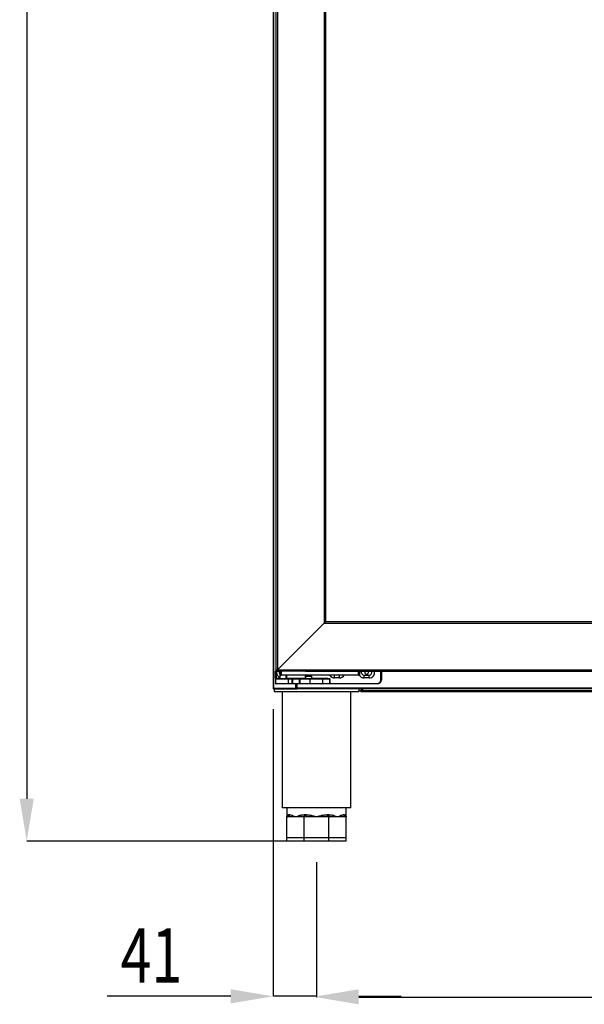
# Model space of a CAD drawing. Units: millimetres. Extents: x 19805 to 43817, y 301 to 7730.
# Drawn here: x 33659 to 34193, y 4489 to 5420 of the extents above; entities that cross this region are included whole.
import ezdxf

# ---------------------------------------------------------------- set-up
doc = ezdxf.new("R2010")
doc.units = ezdxf.units.MM
doc.layers.add('SLD-0', color=179, linetype='Continuous')
doc.styles.add('SLDTEXTSTYLE0', font='TXT', dxfattribs={"width": 0.75})

msp = doc.modelspace()

# ---------------------------------------------------------------- linework, layer by layer
at = {"color": 7, "linetype": 'Continuous', "lineweight": 25}
for p, q in [((33898.64, 6368.02), (33898.64, 4787.9)), ((33899.25, 4787.9), (33899.25, 6367.91)), ((33901.34, 6353.89), (33901.34, 4803.89)), ((33902.84, 6352.4), (33902.84, 4805.39)), ((33946.84, 6308.4), (33946.84, 4849.39)), ((33948.34, 6306.9), (33948.34, 4850.89)), ((33946.84, 4849.39), (33902.84, 4805.39)), ((33946.84, 4849.39), (33947.13, 4849.68)), ((33947.13, 4849.68), (33946.84, 4849.39)), ((33946.84, 4849.39), (34558.84, 4849.39)), ((33947.13, 4849.68), (33947.41, 4849.97)), ((33947.41, 4849.97), (33947.13, 4849.68)), ((33947.41, 4849.97), (33947.67, 4850.22)), ((33947.67, 4850.22), (33947.41, 4849.97)), ((33947.67, 4850.22), (33947.9, 4850.45)), ((33947.9, 4850.45), (33947.67, 4850.22)), ((33947.9, 4850.45), (33948.08, 4850.64)), ((33948.08, 4850.64), (33947.9, 4850.45)), ((33948.08, 4850.64), (33948.22, 4850.78)), ((33948.22, 4850.78), (33948.08, 4850.64)), ((33948.22, 4850.78), (33948.31, 4850.86)), ((33948.31, 4850.86), (33948.22, 4850.78)), ((33948.31, 4850.86), (33948.34, 4850.89)), ((33948.34, 4850.89), (33948.31, 4850.86)), ((33948.34, 4850.89), (34557.34, 4850.89)), ((33901.04, 4797.39), (33901.04, 4803.89)), ((33901.54, 4797.39), (33901.04, 4797.39)), ((33901.04, 4797.39), (33901.04, 4796.39)), ((33901.34, 4803.89), (33901.38, 4803.94)), ((33901.38, 4803.94), (33901.34, 4803.89)), ((33901.34, 4803.89), (33901.34, 4803.89)), ((33901.34, 4803.89), (33905.34, 4803.89)), ((33901.34, 4803.89), (33901.34, 4803.89)), ((33901.38, 4803.94), (33901.48, 4804.03)), ((33901.48, 4804.03), (33901.38, 4803.94)), ((33901.48, 4804.03), (33901.62, 4804.17)), ((33901.62, 4804.17), (33901.48, 4804.03)), ((33901.54, 4803.89), (33901.54, 4797.39)), ((33901.54, 4797.39), (33901.54, 4796.89)), ((33901.54, 4797.39), (33905.34, 4797.39)), ((33901.62, 4804.17), (33901.81, 4804.36)), ((33901.81, 4804.36), (33901.62, 4804.17)), ((33901.81, 4804.36), (33902.03, 4804.58)), ((33902.03, 4804.58), (33901.81, 4804.36)), ((33902.03, 4804.58), (33902.28, 4804.84)), ((33902.28, 4804.84), (33902.03, 4804.58)), ((33902.28, 4804.84), (33902.56, 4805.11)), ((33902.56, 4805.11), (33902.28, 4804.84)), ((33902.56, 4805.11), (33902.84, 4805.39)), ((33902.84, 4805.39), (33902.56, 4805.11)), ((33902.84, 4805.39), (34602.84, 4805.39)), ((33905.34, 4800.19), (33905.34, 4803.89)), ((33905.34, 4800.19), (33905.34, 4803.89)), ((33906.34, 4803.89), (33905.34, 4803.89)), ((33905.34, 4800.19), (33906.34, 4800.19)), ((33905.34, 4796.89), (33905.34, 4800.19)), ((33905.34, 4800.19), (33906.34, 4800.19)), ((33905.34, 4796.89), (33905.34, 4800.19)), ((33906.34, 4803.89), (33906.34, 4800.19)), ((33906.34, 4803.89), (33906.34, 4800.19)), ((33979.34, 4803.89), (33906.34, 4803.89)), ((33979.34, 4800.19), (33906.34, 4800.19)), ((33979.34, 4800.19), (33906.34, 4800.19)), ((33910.84, 4800.19), (33910.84, 4796.89)), ((33910.84, 4800.19), (33910.84, 4796.89)), ((33911.14, 4800.19), (33911.14, 4796.89)), ((33911.14, 4800.19), (33911.14, 4796.89)), ((33911.39, 4798.14), (33911.14, 4798.03)), ((33911.14, 4797.39), (33911.39, 4797.39)), ((33911.39, 4800.19), (33911.39, 4796.89)), ((33911.39, 4800.19), (33911.39, 4796.89)), ((33929.29, 4796.89), (33929.29, 4800.19)), ((33929.29, 4796.89), (33929.29, 4800.19)), ((33929.29, 4797.39), (33929.34, 4797.39)), ((33929.34, 4803.89), (34604.34, 4803.89)), ((33929.34, 4799.39), (33929.34, 4796.89)), ((33929.34, 4799.39), (33932.34, 4799.39)), ((33932.34, 4799.39), (33935.34, 4799.39)), ((33935.34, 4796.89), (33935.34, 4799.39)), ((33935.34, 4797.39), (33949.24, 4797.39)), ((33949.24, 4797.39), (33949.24, 4796.89)), ((33956.69, 4797.59), (33956.69, 4800.19)), ((33961.39, 4797.59), (33956.69, 4797.59)), ((33961.39, 4797.59), (33961.39, 4800.19)), ((33979.34, 4800.19), (33979.34, 4803.89)), ((33979.34, 4800.19), (33979.34, 4803.89)), ((33979.34, 4803.89), (33980.34, 4803.89)), ((33979.34, 4800.19), (33980.34, 4800.19)), ((33979.34, 4800.19), (33980.34, 4800.19)), ((33980.34, 4803.89), (33980.34, 4800.19)), ((33980.34, 4803.89), (33980.34, 4800.19)), ((33984.69, 4797.59), (33984.69, 4800.24)), ((33984.69, 4800.24), (33989.39, 4800.24)), ((33989.39, 4797.59), (33984.69, 4797.59)), ((33988.65, 4803.56), (33988.47, 4803.89)), ((33988.79, 4802.89), (33988.65, 4803.56)), ((33989.39, 4797.59), (33989.39, 4800.24)), ((34000.54, 4795.89), (34000.54, 4803.89)), ((34001.04, 4803.89), (34001.04, 4795.89)), ((33899.25, 4787.9), (33898.64, 4787.9)), ((33899.24, 4787.89), (33899.24, 4787.9)), ((33899.24, 4787.89), (33899.25, 4787.89)), ((33899.25, 4787.9), (33920.24, 4787.9)), ((33899.25, 4787.29), (33899.25, 4787.89)), ((33913.04, 4796.39), (33901.04, 4796.39)), ((33901.04, 4796.39), (33901.04, 4792.39)), ((33901.04, 4792.39), (33913.04, 4792.39)), ((33901.54, 4796.89), (33905.34, 4796.89)), ((33913.04, 4791.89), (33901.54, 4791.89)), ((33905.34, 4796.89), (33905.66, 4796.89)), ((33905.34, 4796.89), (33910.84, 4796.89)), ((33905.66, 4796.89), (33913.04, 4796.89)), ((33910.84, 4796.89), (33911.14, 4796.89)), ((33920.34, 4796.89), (33911.39, 4796.89)), ((33913.04, 4796.39), (33913.04, 4796.89)), ((33913.04, 4796.89), (33933.34, 4796.89)), ((33933.34, 4796.39), (33913.04, 4796.39)), ((33913.04, 4796.39), (33913.04, 4792.39)), ((33913.04, 4791.89), (33913.04, 4792.39)), ((33913.04, 4792.39), (33933.34, 4792.39)), ((33933.34, 4791.89), (33913.04, 4791.89)), ((33914.34, 4796.89), (33914.34, 4796.89)), ((33916.53, 4792.09), (33916.53, 4796.89)), ((33916.97, 4796.89), (33916.97, 4792.09)), ((33920.24, 4787.9), (33920.24, 4791.89)), ((33920.84, 4787.9), (33920.24, 4787.9)), ((33920.24, 4787.9), (33920.24, 4787.29)), ((33920.24, 4787.89), (33921.54, 4787.89)), ((33929.29, 4796.89), (33920.34, 4796.89)), ((33920.84, 4791.89), (33920.93, 4791.89)), ((33920.84, 4791.89), (33920.84, 4787.9)), ((33920.84, 4789.89), (33920.93, 4789.89)), ((33920.93, 4787.89), (33920.93, 4791.89)), ((33921.53, 4787.89), (33920.93, 4787.89)), ((33921.53, 4787.89), (33921.53, 4791.89)), ((33921.53, 4787.89), (33921.54, 4787.89)), ((34583.54, 4787.89), (33921.54, 4787.89)), ((33921.54, 4787.29), (33921.54, 4787.89)), ((33923.58, 4792.09), (33923.58, 4796.89)), ((33924.03, 4796.89), (33924.03, 4792.09)), ((33924.14, 4792.09), (33924.14, 4796.89)), ((33926.34, 4796.89), (33926.34, 4796.89)), ((33933.34, 4796.89), (33933.34, 4796.39)), ((33933.34, 4796.89), (33944.84, 4796.89)), ((33945.34, 4796.39), (33933.34, 4796.39)), ((33933.34, 4796.39), (33933.34, 4792.39)), ((33933.34, 4791.89), (33933.34, 4792.39)), ((33933.34, 4792.39), (33945.34, 4792.39)), ((33944.84, 4791.89), (33933.34, 4791.89)), ((33944.84, 4796.89), (33949.24, 4796.89)), ((33952.32, 4791.89), (33944.84, 4791.89)), ((33945.34, 4796.39), (33945.34, 4792.39)), ((33952.38, 4796.39), (33945.34, 4796.39)), ((33945.34, 4792.39), (33952.38, 4792.39)), ((33952.32, 4791.89), (33952.44, 4791.89)), ((33952.38, 4792.39), (33952.38, 4796.39)), ((33952.44, 4796.39), (33952.38, 4796.39)), ((33952.44, 4792.39), (33952.38, 4792.39)), ((33952.44, 4796.39), (33952.44, 4792.39)), ((33952.44, 4791.89), (33952.44, 4792.39)), ((33952.44, 4792.39), (33997.04, 4792.39)), ((33997.04, 4791.89), (33952.44, 4791.89)), ((33997.04, 4791.89), (33997.04, 4792.39)), ((34001.04, 4795.89), (34000.54, 4795.89)), ((33899.25, 4787.29), (33920.24, 4787.29)), ((33899.25, 4787.29), (33899.25, 4787.29)), ((33899.74, 4787.29), (33899.74, 4784.79)), ((33899.74, 4784.79), (33979.74, 4784.79)), ((33902.14, 4784.79), (33902.14, 4784.49)), ((33907.24, 4784.49), (33902.14, 4784.49)), ((33907.24, 4784.79), (33907.24, 4674.79)), ((33921.54, 4787.79), (33920.24, 4787.79)), ((33920.24, 4787.29), (33921.54, 4787.29)), ((34583.54, 4787.29), (33921.54, 4787.29)), ((33972.24, 4674.79), (33972.24, 4784.79)), ((33979.74, 4787.29), (33979.74, 4784.79)), ((33979.74, 4785.29), (33981.54, 4785.29)), ((33981.54, 4786.37), (33981.54, 4785.57)), ((33983.54, 4786.37), (33981.54, 4786.37)), ((33981.54, 4785.57), (33981.54, 4785.3)), ((33983.54, 4785.57), (33981.54, 4785.57)), ((33981.54, 4785.3), (33981.54, 4785.29)), ((33983.54, 4785.3), (33981.54, 4785.3)), ((33981.54, 4785.29), (33981.54, 4784.49)), ((34523.54, 4785.29), (33981.54, 4785.29)), ((34523.54, 4784.49), (33981.54, 4784.49)), ((33983.54, 4785.29), (33983.54, 4787.29)), ((33972.24, 4674.79), (33907.24, 4674.79)), ((33911.74, 4674.79), (33911.74, 4666.29)), ((33913.6, 4668.29), (33914.15, 4668.29)), ((33928.13, 4666.88), (33928, 4666.63)), ((33928.23, 4667.18), (33928.13, 4666.88)), ((33928.3, 4667.53), (33928.23, 4667.18)), ((33928.35, 4667.9), (33928.3, 4667.53)), ((33928.37, 4668.29), (33928.35, 4667.9)), ((33928.37, 4668.29), (33929.68, 4668.29)), ((33929.47, 4666.88), (33929.36, 4666.63)), ((33929.56, 4667.18), (33929.47, 4666.88)), ((33929.63, 4667.53), (33929.56, 4667.18)), ((33929.67, 4667.9), (33929.63, 4667.53)), ((33929.68, 4668.29), (33929.67, 4667.9)), ((33949.79, 4668.29), (33949.8, 4667.9)), ((33949.79, 4668.29), (33951.11, 4668.29)), ((33949.8, 4667.9), (33949.84, 4667.53)), ((33949.84, 4667.53), (33949.91, 4667.18)), ((33949.91, 4667.18), (33950, 4666.88)), ((33950, 4666.88), (33950.11, 4666.63)), ((33951.11, 4668.29), (33951.12, 4667.9)), ((33951.12, 4667.9), (33951.17, 4667.53)), ((33951.17, 4667.53), (33951.24, 4667.18)), ((33951.24, 4667.18), (33951.34, 4666.88)), ((33951.34, 4666.88), (33951.47, 4666.63)), ((33965.32, 4668.29), (33965.87, 4668.29)), ((33967.74, 4666.29), (33967.74, 4674.79)), ((33911.74, 4646.29), (33911.74, 4666.29)), ((33912.32, 4666.29), (33911.74, 4666.29)), ((33919.94, 4666.29), (33912.32, 4666.29)), ((33927.55, 4666.29), (33919.94, 4666.29)), ((33927.71, 4666.33), (33927.55, 4666.29)), ((33928.14, 4666.29), (33927.55, 4666.29)), ((33927.86, 4666.44), (33927.71, 4666.33)), ((33928, 4666.63), (33927.86, 4666.44)), ((33928.14, 4646.29), (33928.14, 4666.29)), ((33928.97, 4666.29), (33928.14, 4666.29)), ((33929.11, 4666.33), (33928.97, 4666.29)), ((33939.74, 4666.29), (33928.97, 4666.29)), ((33929.24, 4666.44), (33929.11, 4666.33)), ((33929.36, 4666.63), (33929.24, 4666.44)), ((33950.51, 4666.29), (33939.74, 4666.29)), ((33950.11, 4666.63), (33950.23, 4666.44)), ((33950.23, 4666.44), (33950.37, 4666.33)), ((33950.37, 4666.33), (33950.51, 4666.29)), ((33951.33, 4666.29), (33950.51, 4666.29)), ((33951.33, 4646.29), (33951.33, 4666.29)), ((33951.92, 4666.29), (33951.33, 4666.29)), ((33951.47, 4666.63), (33951.61, 4666.44)), ((33951.61, 4666.44), (33951.76, 4666.33)), ((33951.76, 4666.33), (33951.92, 4666.29)), ((33959.54, 4666.29), (33951.92, 4666.29)), ((33967.15, 4666.29), (33959.54, 4666.29)), ((33967.74, 4666.29), (33967.15, 4666.29)), ((33967.74, 4646.29), (33967.74, 4666.29)), ((33928.14, 4646.29), (33911.74, 4646.29)), ((33911.74, 4643.29), (33911.74, 4646.29)), ((33928.14, 4643.29), (33911.74, 4643.29)), ((33951.33, 4646.29), (33928.14, 4646.29)), ((33928.14, 4643.29), (33928.14, 4646.29)), ((33951.33, 4643.29), (33928.14, 4643.29)), ((33967.74, 4646.29), (33951.33, 4646.29)), ((33951.33, 4643.29), (33951.33, 4646.29)), ((33967.74, 4643.29), (33951.33, 4643.29)), ((33967.74, 4643.29), (33967.74, 4646.29))]:
    msp.add_line(p, q, dxfattribs=at)
at = {"color": 7}
msp.add_line((33901.04, 4803.89), (33901.34, 4803.89), dxfattribs=at)
at = {"color": 7, "linetype": 'Continuous'}
msp.add_line((33909.04, 4800.24), (33907.04, 4800.24), dxfattribs=at)
at = {"color": 7, "linetype": 'Continuous', "lineweight": 25}
for centre, radius, start, end in [((33907.04, 4802.89), 5.3, 169.12428, 251.29143), ((33907.04, 4802.89), 2.65, 157.82984, 230.09553), ((33956.69, 4802.89), 5.3, 210.62613, 270), ((33961.39, 4802.89), 5.3, 270, 329.37387), ((33984.69, 4802.89), 5.3, 210.62613, 270), ((33984.69, 4802.89), 2.65, 157.82984, 270), ((33987.04, 4802.89), 1.75, 145.1501, 0), ((33989.39, 4802.89), 5.3, 270, 10.87572), ((33989.39, 4802.89), 2.65, 270, 22.17016), ((33901.54, 4796.39), 0.5, 90, 180), ((33901.54, 4792.39), 0.5, 180, 270), ((33944.84, 4796.39), 0.5, 0, 90), ((33944.84, 4792.39), 0.5, 270, 0), ((33951.29, 4792.27), 1.09, 339.81675, 6.47831), ((33997.04, 4795.89), 3.5, 270, 0), ((33997.04, 4795.89), 4, 270, 0), ((33911.67, 4668.23), 1.94, 272.04105, 1.90894), ((33912.23, 4668.21), 1.92, 272.69609, 2.45925), ((33967.24, 4668.21), 1.92, 177.53718, 267.30562), ((33967.81, 4668.23), 1.94, 178.09288, 267.95713)]:
    msp.add_arc(centre, radius, start, end, dxfattribs=at)
for points, knots in [([(33949.24, 4797.39), (33949.85, 4797.32), (33950.87, 4797.2), (33951.9, 4796.84), (33952.32, 4796.57), (33952.39, 4796.5), (33952.43, 4796.44), (33952.43, 4796.41), (33952.44, 4796.39)], [0, 0, 0, 0, 0.536076, 0.900397, 0.936558, 0.972946, 0.987437, 1, 1, 1, 1]), ([(33898.64, 4787.9), (33898.65, 4787.82), (33898.66, 4787.66), (33898.8, 4787.46), (33899.01, 4787.32), (33899.17, 4787.3), (33899.25, 4787.29)], [0, 0, 0, 0, 0.249953, 0.500045, 0.749998, 1, 1, 1, 1]), ([(33899.25, 4787.29), (33899.25, 4787.3), (33899.25, 4787.32), (33899.25, 4787.46), (33899.25, 4787.66), (33899.25, 4787.82), (33899.25, 4787.9)], [0, 0, 0, 0, 0.2500105, 0.4999725, 0.7500387, 1, 1, 1, 1]), ([(33949.24, 4796.89), (33949.81, 4796.85), (33950.77, 4796.79), (33951.79, 4796.62), (33952.25, 4796.48), (33952.33, 4796.45), (33952.36, 4796.42), (33952.37, 4796.4), (33952.38, 4796.4), (33952.38, 4796.39)], [0, 0, 0, 0, 0.538836, 0.915657, 0.95085, 0.982788, 0.992937, 0.996677, 1, 1, 1, 1]), ([(33911.74, 4666.29), (33911.74, 4666.29), (33911.74, 4666.37), (33911.75, 4666.71), (33911.93, 4667.28), (33912.47, 4668.03), (33913.2, 4668.2), (33913.6, 4668.29)], [0, 0, 0, 0, 0.003189, 0.081622, 0.359682, 0.64085, 1, 1, 1, 1]), ([(33914.15, 4668.29), (33914.7, 4668.2), (33915.69, 4668.03), (33917.49, 4667.29), (33918.89, 4666.71), (33919.74, 4666.37), (33919.93, 4666.29), (33919.94, 4666.29)], [0, 0, 0, 0, 0.359145, 0.638673, 0.918378, 0.996812, 1, 1, 1, 1]), ([(33919.94, 4666.29), (33919.94, 4666.29), (33920.14, 4666.37), (33921.01, 4666.71), (33922.66, 4667.29), (33925.23, 4668.03), (33927.24, 4668.2), (33928.37, 4668.29)], [0, 0, 0, 0, 0.003188, 0.081622, 0.361327, 0.640855, 1, 1, 1, 1]), ([(33929.68, 4668.29), (33930.87, 4668.2), (33932.99, 4668.03), (33936.08, 4667.29), (33938.23, 4666.71), (33939.45, 4666.37), (33939.73, 4666.29), (33939.74, 4666.29)], [0, 0, 0, 0, 0.359149, 0.638673, 0.918379, 0.996811, 1, 1, 1, 1]), ([(33939.74, 4666.29), (33939.75, 4666.29), (33940.02, 4666.37), (33941.24, 4666.71), (33943.39, 4667.29), (33946.48, 4668.03), (33948.6, 4668.2), (33949.79, 4668.29)], [0, 0, 0, 0, 0.003189, 0.081621, 0.361327, 0.640851, 1, 1, 1, 1]), ([(33951.11, 4668.29), (33952.24, 4668.2), (33954.24, 4668.03), (33956.81, 4667.29), (33958.46, 4666.71), (33959.33, 4666.37), (33959.53, 4666.29), (33959.54, 4666.29)], [0, 0, 0, 0, 0.359145, 0.638673, 0.918378, 0.996812, 1, 1, 1, 1]), ([(33959.54, 4666.29), (33959.54, 4666.29), (33959.74, 4666.37), (33960.59, 4666.71), (33961.98, 4667.29), (33963.78, 4668.03), (33964.77, 4668.2), (33965.32, 4668.29)], [0, 0, 0, 0, 0.003188, 0.081622, 0.361326, 0.640853, 1, 1, 1, 1]), ([(33965.87, 4668.29), (33966.28, 4668.2), (33966.99, 4668.04), (33967.54, 4667.28), (33967.72, 4666.71), (33967.74, 4666.37), (33967.74, 4666.29), (33967.74, 4666.29)], [0, 0, 0, 0, 0.359149, 0.637034, 0.918379, 0.996811, 1, 1, 1, 1])]:
    msp.add_open_spline(points, degree=3, knots=knots, dxfattribs=at)
at = {"layer": 'SLD-0', "color": 7}
for p, q in [((33665.56, 6669.51), (33665.56, 4683.29)), ((33898.64, 4767.9), (33898.64, 4496.4)), ((33919.74, 4643.29), (33665.56, 4643.29)), ((33939.74, 4623.29), (33939.74, 4495.49)), ((33939.74, 4623.29), (33939.74, 4496.4)), ((33858.64, 4496.4), (33741.59, 4496.4)), ((33939.74, 4496.4), (33898.64, 4496.4)), ((33979.74, 4496.4), (34019.74, 4496.4)), ((33979.74, 4495.49), (34525.34, 4495.49))]:
    msp.add_line(p, q, dxfattribs=at)
for points in [[(33658.89, 4683.29), (33672.22, 4683.29), (33665.56, 4643.29)], [(33858.64, 4489.73), (33858.64, 4503.07), (33898.64, 4496.4)], [(33979.74, 4503.07), (33979.74, 4489.73), (33939.74, 4496.4)], [(33979.74, 4502.15), (33979.74, 4488.82), (33939.74, 4495.49)]]:
    msp.add_solid(points, dxfattribs=at)

# ---------------------------------------------------------------- texts
at = {"layer": 'SLD-0', "color": 7, "style": 'SLDTEXTSTYLE0', "width": 0.75}
msp.add_text('41', height=51.366, dxfattribs=at).set_placement((33754.43, 4509.24))

doc.saveas('drawing.dxf')
